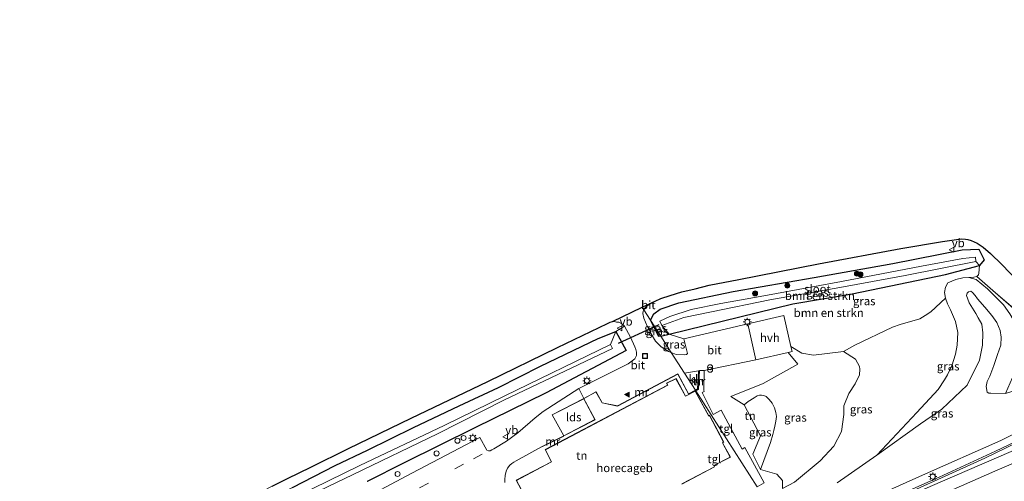
# Model space of a CAD drawing. Units: metres. Extents: x 170000 to 180002, y 464541 to 467802.
# Drawn here: x 174542 to 174838, y 466491 to 466629 of the extents above; entities that cross this region are included whole.
import ezdxf
from ezdxf.enums import TextEntityAlignment as Align

# ---------------------------------------------------------------- set-up
doc = ezdxf.new("R2010")
doc.units = ezdxf.units.M
doc.linetypes.add('IE-TERREINAFSCHEIDING', pattern=[10, 8, -2])
doc.linetypes.add('VW-3-9_STREEP', pattern=[12, 3, -9])
doc.layers.get('0').update_dxf_attribs({"lineweight": 25})
for name, color, linetype, lineweight in [('B-ME-BV-GELEIDECONSTRUCTIE-GELEIDERAIL-L-B1', 213, 'BV-GELEIDERAIL', 18), ('B-ME-GR-BOMENSTRUIKEN-GV-B6', 93, 'Continuous', 18), ('B-ME-GR-BOOM-S-B1', 93, 'Continuous', 18), ('B-ME-GW-INSTEEKWATERGANG-L-B1', 10, 'Continuous', 25), ('B-ME-GW-KRUINLIJN-L-B1', 93, 'Continuous', 18), ('B-ME-GW-TEENLIJN-L-B1', 93, 'Continuous', 18), ('B-ME-IE-GRASLAND-GV-B6', 93, 'Continuous', 18), ('B-ME-IE-GRONDWERKLIJN-GROND_INGERICHT-GV-B6', 253, 'Continuous', 18), ('B-ME-IE-HULPGEOMETRIE-L-B1', 53, 'Continuous', 18), ('B-ME-IE-INRICHTINGSELEMENT-S-B1', 253, 'Continuous', 18), ('B-ME-IE-MEUBILAIR_WEGMEUBILAIR-LICHTMAST-S-B1', 8, 'Continuous', 18), ('B-ME-IE-TERREINAFSCHEIDING-DOORGANG-L-B1', 8, 'IE-TERREINAFSCHEIDING-KUNSTMATIG-OPEN', 18), ('B-ME-IE-TERREINAFSCHEIDING-RASTERHEKWERK-L-B1', 8, 'IE-TERREINAFSCHEIDING', 18), ('B-ME-KG-KADASTRAAL-DAKRAND-L-B1', 13, 'Continuous', 18), ('B-ME-KG-KADASTRAAL-OPNAMEDTMGRENS-L-B1', 10, 'Continuous', 25), ('B-ME-KW-DUIKER-L-B1', 10, 'Continuous', 25), ('B-ME-MW-MUUR-L-B1', 8, 'IE-TERREINAFSCHEIDING-KUNSTMATIG', 18), ('B-ME-OG-BEBOUWING-GV-B6', 173, 'Continuous', 18), ('B-ME-OG-WATER-GV-B6', 153, 'Continuous', 18), ('B-ME-VH-VERH_SOORT-BITUMEN-GV-B6', 8, 'IE-TERREINAFSCHEIDING-NATUURLIJK-HOUTWAL', 18), ('B-ME-VH-VERH_SOORT-HALF_VERHARDING-GV-B6', 8, 'IE-TERREINAFSCHEIDING-NATUURLIJK-HOUTWAL', 18), ('B-ME-VH-VERH_SOORT-KLINKERS-GV-B6', 8, 'IE-TERREINAFSCHEIDING-NATUURLIJK-HOUTWAL', 18), ('B-ME-VH-VERH_SOORT-TEGELS-GV-B6', 8, 'Continuous', 18), ('B-ME-VW-MARKERING-39STREEP-015-L-B1', 255, 'VW-3-9_STREEP', 18), ('B-ME-VW-MARKERING-STREEP-015-L-B1', 7, 'Continuous', 18), ('B-ME-VW-MARKERING-VLAKMARK-S-B1', 7, 'Continuous', 18), ('B-ME-VW-MEUBILAIR_WEGMEUBILAIR-VERKEERSBORD-S-B1', 8, 'Continuous', 18)]:
    doc.layers.add(name, color=color, linetype=linetype, lineweight=lineweight)
doc.styles.add('NLCS-ISO', font='NLCS-ISO.TTF')
doc.linetypes.add('BV-GELEIDERAIL', pattern='A,10,-3,[108,NLCS.SHX,S=1,R=0,X=0,Y=0],-3', length=16)
doc.linetypes.add('IE-TERREINAFSCHEIDING-KUNSTMATIG', pattern='A,4,[82,NLCS.SHX,S=0.75,R=90,X=0,Y=0],4,-2', length=10)
doc.linetypes.add('IE-TERREINAFSCHEIDING-KUNSTMATIG-OPEN', pattern='A,7,-1.5,[67,NLCS.SHX,S=0.75,R=0,X=0,Y=0],-1.5', length=10)
doc.linetypes.add('IE-TERREINAFSCHEIDING-NATUURLIJK-HOUTWAL', pattern='A,7,-1.5,[67,NLCS.SHX,S=0.75,R=45,X=0,Y=0],-1.5,7,-1.5,[70,NLCS.SHX,S=0.75,R=0,X=0,Y=0],-1.5', length=20)

# ---------------------------------------------------------------- blocks, each defined once
blk = doc.blocks.new('dtb')
blk.add_circle((0, 0), 0.75)
blk = doc.blocks.new('put')
for p, q in [((0.75, 0.75), (-0.75, 0.75)), ((-0.75, 0.75), (-0.75, -0.75)), ((0.75, -0.75), (0.75, 0.75)), ((-0.75, -0.75), (0.75, -0.75))]:
    blk.add_line(p, q)
blk.add_lwpolyline([(-0.625, 0.625), (0.625, 0.625), (0.625, -0.625), (-0.625, -0.625)], close=True)
blk = doc.blocks.new('verkeersbord')
for p, q in [((0, 0.75), (-0.75, -0.625)), ((0.75, -0.625), (0, 0.75)), ((-0.75, -0.625), (0.75, -0.625))]:
    blk.add_line(p, q)
blk = doc.blocks.new('prullenbak')
for centre in [(-0.375, 0), (0.375, 0)]:
    blk.add_circle(centre, 0.75)
blk = doc.blocks.new('boom')
blk.add_hatch(color=256).paths.add_polyline_path([(-0.75, 0, 1), (0.75, 0, 1)])
blk.add_circle((0, 0), 0.75)
blk = doc.blocks.new('verfsymbol')
for color in [252, 253]:
    blk.add_hatch(color=color).paths.add_polyline_path([(0.75, -0.625), (0, 0.75), (-0.75, -0.625)])
blk.add_lwpolyline([(0.75, -0.625), (0, 0.75), (-0.75, -0.625)], close=True)
blk = doc.blocks.new('lantaarnpaal')
for p, q in [((-0.75, 0), (-1.25, 0)), ((-0.88, 0.88), (-0.53, 0.53)), ((0, 0.75), (0, 1.25)), ((0.53, 0.53), (0.88, 0.88)), ((0.75, 0), (1.25, 0)), ((-0.53, -0.53), (-0.88, -0.88)), ((0, -0.75), (0, -1.25)), ((0.53, -0.53), (0.88, -0.88))]:
    blk.add_line(p, q)
blk.add_circle((0, 0), 0.75)

msp = doc.modelspace()

# ---------------------------------------------------------------- linework, layer by layer
at = {"layer": 'B-ME-BV-GELEIDECONSTRUCTIE-GELEIDERAIL-L-B1'}
msp.add_polyline3d([(174940.823, 466554.458, 21.172), (174934.607, 466551.09, 21.375), (174926.327, 466546.567, 21.752), (174919.315, 466542.833, 21.803), (174905.349, 466535.4, 21.763), (174888.706, 466526.593, 21.664), (174881.614, 466522.899, 21.602), (174865.069, 466514.296, 21.569), (174861.476, 466512.481, 21.572), (174847.148, 466505.328, 21.513), (174835.157, 466499.561, 21.489), (174818.265, 466491.777, 21.446), (174795.889, 466481.875, 21.325), (174774.214, 466472.423, 21.173)], dxfattribs=at)
at = {"layer": 'B-ME-GR-BOMENSTRUIKEN-GV-B6'}
for points in [[(174830.368, 466555.397, 18.494), (174820.12, 466552.627, 17.907), (174792.163, 466546.825, 18.252), (174774.267, 466543.828, 18.641), (174737.241, 466534.756, 18.875), (174734.962, 466537.309, 16.768), (174741.645, 466539.769, 16.768), (174749.904, 466541.447, 16.768), (174767.368, 466545.012, 16.768), (174788.381, 466548.767, 16.768), (174808, 466552.387, 16.768), (174829.21, 466556.506, 16.768), (174830.368, 466555.397, 18.494)], [(174830.368, 466555.397, 18.494), (174830.166, 466553.017, 18.548), (174830.017, 466552.571, 18.552), (174829.575, 466552.078, 18.565), (174828.637, 466551.879, 18.566), (174827.154, 466551.78, 18.548), (174825.294, 466551.683, 18.5), (174823.191, 466551.114, 18.342), (174820.864, 466550.13, 18.236), (174820.102, 466548.82, 18.09), (174819.866, 466547.232, 17.988), (174820.108, 466545.571, 17.937), (174815.738, 466541.395, 18.08), (174814.071, 466540.294, 18.119), (174812.439, 466539.372, 18.158), (174806.471, 466537.665, 18.38), (174804.22, 466536.829, 18.441), (174792.912, 466531.469, 18.938), (174789.488, 466529.558, 19.022), (174780.467, 466528.412, 19.422), (174777.04, 466529.001, 19.403), (174773.741, 466531.02, 19.03), (174771.583, 466540.329, 19.045), (174760.8, 466537.835, 18.855), (174741.651, 466533.31, 18.922), (174737.241, 466534.756, 18.875), (174774.267, 466543.828, 18.641), (174792.163, 466546.825, 18.252), (174820.12, 466552.627, 17.907), (174830.368, 466555.397, 18.494)], [(174646.56, 466490.461, 18.803), (174657.675, 466496.049, 18.879), (174678.917, 466506.612, 18.823), (174700.326, 466517.108, 18.688), (174724.257, 466529.857, 18.855), (174721.164, 466535.487, 18.799), (174723.836, 466537.165, 18.879), (174725.55, 466533.815, 18.855), (174726.925, 466530.943, 18.843), (174727.234, 466530.148, 18.843), (174727.382, 466529.364, 18.843), (174727.363, 466528.342, 18.843), (174726.944, 466527.303, 18.843), (174724.854, 466525.82, 18.847), (174715.488, 466521.136, 18.922), (174710.101, 466518.431, 18.911), (174699.364, 466511.487, 18.879), (174696.979, 466509.61, 18.899), (174691.828, 466505.118, 18.891), (174688.377, 466502.619, 18.895), (174684.546, 466500.249, 18.942), (174684.011, 466499.962, 18.942), (174683.454, 466499.699, 18.938), (174682.947, 466499.664, 18.938), (174682.533, 466499.897, 18.938), (174680.401, 466503.692, 18.958), (174659.96, 466492.97, 18.994), (174641.138, 466482.953, 19.014)], [(174626.954, 466485.212, 16.423), (174642.421, 466492.623, 16.423), (174667.725, 466504.799, 16.423), (174687.627, 466514.874, 16.423), (174720.246, 466530.467, 16.423), (174719.582, 466531.668, 16.423), (174721.164, 466535.487, 18.799), (174724.257, 466529.857, 18.855), (174700.326, 466517.108, 18.688), (174678.917, 466506.612, 18.823), (174657.675, 466496.049, 18.879), (174646.56, 466490.461, 18.803)]]:
    msp.add_polyline3d(points, dxfattribs=at)
at = {"layer": 'B-ME-GW-INSTEEKWATERGANG-L-B1'}
for points in [[(174731.601, 466538.962, 18.759), (174732.607, 466540.786, 18.855), (174734.51, 466542.256, 18.847), (174740.058, 466544.161, 18.744), (174756.361, 466547.546, 18.645), (174780.669, 466551.755, 18.423), (174804.316, 466555.954, 18.379), (174825.126, 466560.01, 18.43), (174830.078, 466560.297, 18.482), (174831.764, 466557.071, 18.514), (174830.368, 466555.397, 18.494)], [(174734.679, 466534.156, 18.878), (174737.241, 466534.756, 18.875), (174774.267, 466543.828, 18.641), (174792.163, 466546.825, 18.252), (174820.12, 466552.627, 17.907), (174830.368, 466555.397, 18.494)], [(174734.679, 466534.156, 18.878), (174734.142, 466534.03, 18.879), (174731.57, 466538.906, 18.756), (174731.601, 466538.962, 18.759)], [(174624.175, 466488.702, 18.534), (174637.022, 466495.323, 18.645), (174646.63, 466499.932, 18.68), (174660.478, 466506.67, 18.748), (174674.23, 466513.179, 18.728), (174686.037, 466518.746, 18.728), (174698.559, 466525.127, 18.756), (174715.915, 466533.426, 18.784), (174721.164, 466535.487, 18.799), (174724.257, 466529.857, 18.855), (174700.326, 466517.108, 18.688), (174678.917, 466506.612, 18.823), (174657.675, 466496.049, 18.879), (174646.56, 466490.461, 18.803)]]:
    msp.add_polyline3d(points, dxfattribs=at)
at = {"layer": 'B-ME-GW-KRUINLIJN-L-B1'}
for points in [[(174799.566, 466498.384, 17.946), (174811.548, 466511.223, 17.996), (174817.875, 466518.099, 17.926), (174819.778, 466521.041, 17.897), (174820.7, 466522.561, 17.918), (174822.015, 466525.232, 17.902), (174823.091, 466528.744, 17.916), (174823.648, 466531.383, 17.947), (174823.778, 466535.226, 17.961), (174823.123, 466538.575, 17.954), (174821.629, 466541.987, 17.96), (174820.71, 466543.866, 17.951), (174820.108, 466545.571, 17.937), (174819.866, 466547.232, 17.988), (174820.102, 466548.82, 18.09), (174820.864, 466550.13, 18.236), (174823.191, 466551.114, 18.342), (174825.294, 466551.683, 18.5), (174827.154, 466551.78, 18.548), (174829.354, 466551.108, 18.585), (174832.772, 466548.376, 18.566), (174837.506, 466543.499, 18.445), (174839.38, 466540.787, 18.22)], [(174764.611, 466494.066, 19.95), (174767.623, 466502.231, 20.47), (174768.276, 466504.642, 20.569), (174768.587, 466505.765, 20.578), (174768.881, 466507.078, 20.546), (174769.229, 466508.646, 20.589), (174769.41, 466510, 20.644), (174769.216, 466511.202, 20.721), (174768.785, 466512.647, 20.794), (174768.158, 466514.049, 20.785), (174767.258, 466515.119, 20.756), (174766.318, 466515.963, 20.735), (174765.63, 466516.307, 20.721), (174764.944, 466516.431, 20.716), (174764.326, 466516.461, 20.717), (174763.632, 466516.181, 20.712), (174762.669, 466515.634, 20.704), (174760.937, 466514.549, 20.653), (174759.684, 466513.515, 20.66)], [(174858.076, 466513.4, 20.962), (174836.718, 466502.802, 20.625), (174813.175, 466492.376, 20.454), (174788.541, 466481.306, 20.422), (174773.039, 466474.257, 20.339)]]:
    msp.add_polyline3d(points, dxfattribs=at)
at = {"layer": 'B-ME-GW-TEENLIJN-L-B1'}
for points in [[(174787.614, 466490.09, 18.583), (174799.566, 466498.384, 17.946), (174812.641, 466507.778, 17.665), (174819.03, 466512.217, 17.455), (174826.637, 466519.379, 16.997), (174830.346, 466526.925, 16.91), (174831.227, 466531.406, 16.912), (174831.317, 466535.168, 16.847), (174830.984, 466537.739, 16.914), (174829.934, 466539.669, 16.967), (174829.23, 466540.925, 16.977), (174827.231, 466544.184, 16.983), (174826.402, 466546.295, 16.992), (174826.589, 466547.076, 16.996), (174827.073, 466547.428, 16.998), (174827.769, 466547.633, 17), (174828.275, 466547.277, 17.023), (174829.07, 466546.345, 17.034), (174829.774, 466545.377, 17.068), (174831.975, 466542.787, 17.073), (174834.024, 466540.314, 17.064), (174835.486, 466538.203, 17.071), (174836.545, 466535.877, 17.073), (174836.869, 466533.867, 17.051), (174836.682, 466531.455, 17.077), (174835.686, 466528.59, 17.097), (174834.618, 466525.283, 17.134), (174833.419, 466522.15, 17.217), (174832.667, 466520.535, 17.296), (174832.364, 466518.983, 17.418), (174832.609, 466517.335, 17.528), (174833.097, 466517.046, 17.597), (174833.766, 466517.023, 17.661), (174838.159, 466516.928, 18.328)], [(174789.488, 466529.558, 19.022), (174793.091, 466527.26, 18.946), (174794.36, 466525.063, 18.901), (174794.461, 466524.193, 18.889), (174794.273, 466522.545, 18.869), (174793.03, 466519.83, 18.778), (174791.111, 466516.877, 18.799), (174789.576, 466513.227, 18.801), (174789.588, 466510.638, 18.822), (174788.93, 466505.482, 18.717), (174786.646, 466501.063, 18.754), (174782.561, 466496.738, 18.959), (174774.777, 466490.246, 19.264), (174771.253, 466488.373, 19.454)]]:
    msp.add_polyline3d(points, dxfattribs=at)
at = {"layer": 'B-ME-IE-GRASLAND-GV-B6'}
for points in [[(174830.368, 466555.397, 18.494), (174831.764, 466557.071, 18.514), (174830.078, 466560.297, 18.482), (174825.126, 466560.01, 18.43), (174804.316, 466555.954, 18.379), (174780.669, 466551.755, 18.423), (174756.361, 466547.546, 18.645), (174740.058, 466544.161, 18.744), (174734.51, 466542.256, 18.847), (174732.607, 466540.786, 18.855), (174731.601, 466538.962, 18.759), (174729.629, 466542.041, 18.891), (174729.888, 466542.519, 18.895), (174730.592, 466543.271, 18.907), (174731.684, 466543.93, 18.911), (174732.979, 466544.646, 18.942), (174734.699, 466545.413, 18.946), (174737.463, 466546.384, 18.891), (174741.035, 466547.477, 18.819), (174745.023, 466548.391, 18.823), (174749.178, 466549.398, 18.772), (174758.059, 466551.179, 18.748), (174782.031, 466555.824, 18.597), (174806.715, 466560.419, 18.506), (174819.26, 466562.532, 18.506), (174824.824, 466563.334, 18.498), (174826.16, 466563.271, 18.498), (174826.853, 466563.142, 18.498), (174827.828, 466562.806, 18.498), (174829.673, 466562.013, 18.498), (174831.457, 466560.838, 18.518), (174833.657, 466558.976, 18.538), (174837.056, 466555.628, 18.494), (174844.089, 466548.247, 18.153)], [(174830.368, 466555.397, 18.494), (174829.21, 466556.506, 16.768), (174829.148, 466557.873, 16.768), (174825.339, 466557.438, 16.768), (174812.944, 466555.155, 16.768), (174788.956, 466550.546, 16.768), (174765.637, 466546.23, 16.768), (174752.739, 466543.913, 16.768), (174743.825, 466542.132, 16.768), (174737.374, 466540.072, 16.768), (174734.424, 466538.626, 16.768), (174734.962, 466537.309, 16.768), (174737.241, 466534.756, 18.875), (174734.679, 466534.156, 18.878), (174731.601, 466538.962, 18.759), (174732.607, 466540.786, 18.855), (174734.51, 466542.256, 18.847), (174740.058, 466544.161, 18.744), (174756.361, 466547.546, 18.645), (174780.669, 466551.755, 18.423), (174804.316, 466555.954, 18.379), (174825.126, 466560.01, 18.43), (174830.078, 466560.297, 18.482), (174831.764, 466557.071, 18.514), (174830.368, 466555.397, 18.494)], [(174842.845, 466540.468, 18.473), (174835.127, 466547.135, 18.6), (174829.575, 466552.078, 18.565), (174830.017, 466552.571, 18.552), (174830.166, 466553.017, 18.548), (174830.368, 466555.397, 18.494)], [(174799.566, 466498.384, 17.946), (174811.548, 466511.223, 17.996), (174817.875, 466518.099, 17.926), (174819.778, 466521.041, 17.897), (174820.7, 466522.561, 17.918), (174822.015, 466525.232, 17.902), (174823.091, 466528.744, 17.916), (174823.648, 466531.383, 17.947), (174823.778, 466535.226, 17.961), (174823.123, 466538.575, 17.954), (174821.629, 466541.987, 17.96), (174820.71, 466543.866, 17.951), (174820.108, 466545.571, 17.937), (174819.866, 466547.232, 17.988), (174820.102, 466548.82, 18.09), (174820.864, 466550.13, 18.236), (174823.191, 466551.114, 18.342), (174825.294, 466551.683, 18.5), (174827.154, 466551.78, 18.548), (174829.354, 466551.108, 18.585), (174832.772, 466548.376, 18.566), (174837.506, 466543.499, 18.445), (174839.38, 466540.787, 18.22)], [(174857.598, 466527.528, 18.839), (174853.227, 466525.081, 18.859), (174846.433, 466520.504, 18.714), (174841.301, 466517.867, 18.601), (174838.159, 466516.928, 18.328), (174840.212, 466521.706, 18.217), (174841.904, 466527.926, 18.231), (174842.27, 466533.267, 18.14), (174841.432, 466536.572, 18.136), (174840.412, 466539.176, 18.187), (174839.38, 466540.787, 18.22), (174837.506, 466543.499, 18.445), (174832.772, 466548.376, 18.566), (174829.354, 466551.108, 18.585), (174827.154, 466551.78, 18.548), (174828.637, 466551.879, 18.566), (174829.575, 466552.078, 18.565), (174835.127, 466547.135, 18.6), (174842.845, 466540.468, 18.473), (174851.524, 466532.761, 18.585), (174857.598, 466527.528, 18.839)], [(174774.777, 466490.246, 19.264), (174782.561, 466496.738, 18.959), (174786.646, 466501.063, 18.754), (174788.93, 466505.482, 18.717), (174789.588, 466510.638, 18.822), (174789.576, 466513.227, 18.801), (174791.111, 466516.877, 18.799), (174793.03, 466519.83, 18.778), (174794.273, 466522.545, 18.869), (174794.461, 466524.193, 18.889), (174794.36, 466525.063, 18.901), (174793.091, 466527.26, 18.946), (174789.488, 466529.558, 19.022), (174792.912, 466531.469, 18.938), (174804.22, 466536.829, 18.441), (174806.471, 466537.665, 18.38), (174812.439, 466539.372, 18.158), (174814.071, 466540.294, 18.119), (174815.738, 466541.395, 18.08), (174820.108, 466545.571, 17.937), (174820.71, 466543.866, 17.951), (174821.629, 466541.987, 17.96), (174823.123, 466538.575, 17.954), (174823.778, 466535.226, 17.961), (174823.648, 466531.383, 17.947), (174823.091, 466528.744, 17.916), (174822.015, 466525.232, 17.902), (174820.7, 466522.561, 17.918), (174819.778, 466521.041, 17.897), (174817.875, 466518.099, 17.926), (174811.548, 466511.223, 17.996), (174799.566, 466498.384, 17.946)], [(174787.614, 466490.09, 18.583), (174799.566, 466498.384, 17.946), (174812.641, 466507.778, 17.665), (174819.03, 466512.217, 17.455), (174826.637, 466519.379, 16.997), (174830.346, 466526.925, 16.91), (174831.227, 466531.406, 16.912), (174831.317, 466535.168, 16.847), (174830.984, 466537.739, 16.914), (174829.934, 466539.669, 16.967), (174829.23, 466540.925, 16.977), (174827.231, 466544.184, 16.983), (174826.402, 466546.295, 16.992), (174826.589, 466547.076, 16.996), (174827.073, 466547.428, 16.998), (174827.769, 466547.633, 17), (174828.275, 466547.277, 17.023), (174829.07, 466546.345, 17.034), (174829.774, 466545.377, 17.068), (174831.975, 466542.787, 17.073), (174834.024, 466540.314, 17.064), (174835.486, 466538.203, 17.071), (174836.545, 466535.877, 17.073), (174836.869, 466533.867, 17.051), (174836.682, 466531.455, 17.077), (174835.686, 466528.59, 17.097), (174834.618, 466525.283, 17.134), (174833.419, 466522.15, 17.217), (174832.667, 466520.535, 17.296), (174832.364, 466518.983, 17.418), (174832.609, 466517.335, 17.528), (174833.097, 466517.046, 17.597), (174833.766, 466517.023, 17.661), (174838.159, 466516.928, 18.328)], [(174838.159, 466516.928, 18.328), (174833.766, 466517.023, 17.661), (174833.097, 466517.046, 17.597), (174832.609, 466517.335, 17.528), (174832.364, 466518.983, 17.418), (174832.667, 466520.535, 17.296), (174833.419, 466522.15, 17.217), (174834.618, 466525.283, 17.134), (174835.686, 466528.59, 17.097), (174836.682, 466531.455, 17.077), (174836.869, 466533.867, 17.051), (174836.545, 466535.877, 17.073), (174835.486, 466538.203, 17.071), (174834.024, 466540.314, 17.064), (174831.975, 466542.787, 17.073), (174829.774, 466545.377, 17.068), (174829.07, 466546.345, 17.034), (174828.275, 466547.277, 17.023), (174827.769, 466547.633, 17), (174827.073, 466547.428, 16.998), (174826.589, 466547.076, 16.996), (174826.402, 466546.295, 16.992), (174827.231, 466544.184, 16.983), (174829.23, 466540.925, 16.977), (174829.934, 466539.669, 16.967), (174830.984, 466537.739, 16.914), (174831.317, 466535.168, 16.847), (174831.227, 466531.406, 16.912), (174830.346, 466526.925, 16.91), (174826.637, 466519.379, 16.997), (174819.03, 466512.217, 17.455), (174812.641, 466507.778, 17.665), (174799.566, 466498.384, 17.946)], [(174734.679, 466534.156, 18.878), (174737.847, 466529.21, 18.903), (174737.028, 466529.519, 18.903), (174734.845, 466530.882, 18.907), (174733.06, 466532.633, 18.811), (174731.756, 466534.859, 18.811), (174730.612, 466537.115, 18.803), (174729.648, 466539.552, 18.807), (174729.287, 466540.903, 18.851), (174729.428, 466541.67, 18.887), (174729.629, 466542.041, 18.891), (174731.601, 466538.962, 18.759), (174731.57, 466538.906, 18.756), (174734.142, 466534.03, 18.879), (174734.679, 466534.156, 18.878)], [(174734.679, 466534.156, 18.878), (174734.142, 466534.03, 18.879), (174731.57, 466538.906, 18.756), (174731.601, 466538.962, 18.759), (174734.679, 466534.156, 18.878)], [(174723.836, 466537.165, 18.879), (174721.164, 466535.487, 18.799), (174715.915, 466533.426, 18.784), (174698.559, 466525.127, 18.756), (174686.037, 466518.746, 18.728), (174674.23, 466513.179, 18.728), (174660.478, 466506.67, 18.748), (174646.63, 466499.932, 18.68), (174637.022, 466495.323, 18.645), (174624.175, 466488.702, 18.534), (174616.807, 466484.947, 18.466), (174611.606, 466481.915, 18.47), (174604.861, 466477.28, 18.434), (174589.141, 466466.336, 18.288), (174568.602, 466452.471, 18.192), (174539.224, 466432.095, 17.962)], [(174541.219, 466438.458, 18.138), (174573.435, 466460.102, 18.434), (174596.72, 466475.781, 18.522), (174606.719, 466482.453, 18.617), (174610.283, 466484.747, 18.629), (174612.856, 466486.325, 18.641), (174615.13, 466487.584, 18.645), (174618.047, 466489.057, 18.669), (174622.637, 466491.357, 18.672), (174629.688, 466494.833, 18.716), (174640.959, 466500.385, 18.811), (174659.766, 466509.505, 18.867), (174682.805, 466520.563, 18.887), (174703.647, 466530.741, 18.926), (174718.738, 466537.954, 18.871), (174719.51, 466538.304, 18.899), (174720.212, 466538.511, 18.903), (174720.778, 466538.529, 18.899), (174721.443, 466538.367, 18.891), (174722.055, 466538.293, 18.883), (174722.682, 466538.046, 18.879), (174723.342, 466537.649, 18.879), (174723.836, 466537.165, 18.879)], [(174624.175, 466488.702, 18.534), (174637.022, 466495.323, 18.645), (174646.63, 466499.932, 18.68), (174660.478, 466506.67, 18.748), (174674.23, 466513.179, 18.728), (174686.037, 466518.746, 18.728), (174698.559, 466525.127, 18.756), (174715.915, 466533.426, 18.784), (174721.164, 466535.487, 18.799), (174719.582, 466531.668, 16.423), (174687.91, 466516.223, 16.423), (174669.658, 466507.256, 16.423), (174644.375, 466495.246, 16.423), (174625.607, 466486.081, 16.423)], [(174734.679, 466534.156, 18.878), (174737.241, 466534.756, 18.875), (174741.651, 466533.31, 18.922), (174742.663, 466528.941, 18.899), (174742.407, 466528.65, 18.899), (174741.944, 466528.552, 18.899), (174739.269, 466528.673, 18.903), (174737.847, 466529.21, 18.903), (174734.679, 466534.156, 18.878)], [(174771.253, 466488.373, 19.454), (174771.25, 466490.779, 19.625), (174769.487, 466492.719, 19.688), (174764.611, 466494.066, 19.95), (174767.623, 466502.231, 20.47), (174768.276, 466504.642, 20.569), (174768.587, 466505.765, 20.578), (174768.881, 466507.078, 20.546), (174769.229, 466508.646, 20.589), (174769.41, 466510, 20.644), (174769.216, 466511.202, 20.721), (174768.785, 466512.647, 20.794), (174768.158, 466514.049, 20.785), (174767.258, 466515.119, 20.756), (174766.318, 466515.963, 20.735), (174765.63, 466516.307, 20.721), (174764.944, 466516.431, 20.716), (174764.326, 466516.461, 20.717), (174763.632, 466516.181, 20.712), (174762.669, 466515.634, 20.704), (174760.937, 466514.549, 20.653), (174759.684, 466513.515, 20.66), (174755.736, 466515.978, 20.208), (174765.372, 466519.945, 20.22), (174775.811, 466525.74, 19.486), (174772.925, 466529.258, 19.022), (174774.089, 466529.522, 19.022), (174773.741, 466531.02, 19.03), (174777.04, 466529.001, 19.403), (174780.467, 466528.412, 19.422), (174789.488, 466529.558, 19.022)], [(174789.488, 466529.558, 19.022), (174793.091, 466527.26, 18.946), (174794.36, 466525.063, 18.901), (174794.461, 466524.193, 18.889), (174794.273, 466522.545, 18.869), (174793.03, 466519.83, 18.778), (174791.111, 466516.877, 18.799), (174789.576, 466513.227, 18.801), (174789.588, 466510.638, 18.822), (174788.93, 466505.482, 18.717), (174786.646, 466501.063, 18.754), (174782.561, 466496.738, 18.959), (174774.777, 466490.246, 19.264)], [(174764.611, 466494.066, 19.95), (174762.304, 466498.734, 20.061), (174764.584, 466504.218, 20.502), (174759.684, 466513.515, 20.66), (174760.937, 466514.549, 20.653), (174762.669, 466515.634, 20.704), (174763.632, 466516.181, 20.712), (174764.326, 466516.461, 20.717), (174764.944, 466516.431, 20.716), (174765.63, 466516.307, 20.721), (174766.318, 466515.963, 20.735), (174767.258, 466515.119, 20.756), (174768.158, 466514.049, 20.785), (174768.785, 466512.647, 20.794), (174769.216, 466511.202, 20.721), (174769.41, 466510, 20.644), (174769.229, 466508.646, 20.589), (174768.881, 466507.078, 20.546), (174768.587, 466505.765, 20.578), (174768.276, 466504.642, 20.569), (174767.623, 466502.231, 20.47), (174764.611, 466494.066, 19.95)], [(174841.597, 466502.208, 20.838), (174831.877, 466497.479, 20.82), (174818.913, 466491.559, 20.742), (174803.957, 466484.763, 20.633), (174791.379, 466479.28, 20.616), (174774.469, 466472.024, 20.428), (174773.039, 466474.257, 20.339), (174788.541, 466481.306, 20.422), (174813.175, 466492.376, 20.454), (174836.718, 466502.802, 20.625), (174858.076, 466513.4, 20.962)], [(174858.076, 466513.4, 20.962), (174836.718, 466502.802, 20.625), (174813.175, 466492.376, 20.454), (174788.541, 466481.306, 20.422)], [(174799.566, 466498.384, 17.946), (174787.614, 466490.09, 18.583)]]:
    msp.add_polyline3d(points, dxfattribs=at)
at = {"layer": 'B-ME-IE-GRONDWERKLIJN-GROND_INGERICHT-GV-B6'}
for points in [[(174747.728, 466523.804, 19.097), (174763.205, 466527.04, 19.022), (174772.925, 466529.258, 19.022), (174775.811, 466525.74, 19.486), (174765.372, 466519.945, 20.22), (174755.736, 466515.978, 20.208), (174759.684, 466513.515, 20.66), (174764.584, 466504.218, 20.502), (174762.304, 466498.734, 20.061), (174764.611, 466494.066, 19.95), (174769.487, 466492.719, 19.688), (174771.25, 466490.779, 19.625), (174771.253, 466488.373, 19.454)], [(174711.625, 466515.418, 18.984), (174715.261, 466517.453, 18.943), (174717.111, 466514.146, 18.977), (174721.686, 466513.183, 19.003), (174739.824, 466522.795, 19.007), (174742.977, 466516.847, 18.899), (174745.056, 466517.953, 18.899), (174745.195, 466517.735, 19.788), (174745.018, 466517.653, 19.788), (174742.09, 466516.139, 19.868), (174739.262, 466521.428, 19.87), (174736.406, 466520.063, 20.194), (174736.714, 466519.428, 20.158), (174699.987, 466500.05, 19.738), (174701.848, 466496.415, 19.594), (174691.274, 466490.858, 19.446), (174701.758, 466471.301, 19.508)], [(174745.195, 466517.735, 19.788), (174745.056, 466517.953, 18.899), (174745.728, 466518.287, 18.899), (174746.01, 466523.722, 19.079), (174746.273, 466523.769, 19.077), (174745.959, 466518.1, 19.577), (174745.195, 466517.735, 19.788)], [(174765.725, 466490.061, 19.684), (174759.914, 466500.677, 19.958), (174759.112, 466500.233, 19.954), (174752.766, 466511.913, 19.934), (174750.451, 466510.631, 19.891), (174747.129, 466517.183, 19.815), (174747.738, 466517.524, 19.811), (174747.587, 466517.912, 19.696), (174747.728, 466523.804, 19.097)], [(174687.921, 466490.209, 19.121), (174687.89, 466491.076, 19.133), (174687.992, 466492.261, 19.137), (174688.34, 466493.565, 19.137), (174688.707, 466494.475, 19.137), (174689.386, 466495.413, 19.137), (174689.95, 466495.852, 19.137), (174690.574, 466496.289, 19.137), (174691.29, 466496.707, 19.137), (174698.939, 466500.922, 19.109), (174705.577, 466504.175, 18.984), (174714.955, 466509.053, 18.984), (174712.135, 466514.437, 18.984), (174711.625, 466515.418, 18.984)]]:
    msp.add_polyline3d(points, dxfattribs=at)
at = {"layer": 'B-ME-IE-HULPGEOMETRIE-L-B1'}
msp.add_polyline3d([(174763.639, 466488.935, 19.704), (174745.195, 466517.735, 19.788), (174745.056, 466517.953, 18.899), (174741.838, 466522.977, 18.901), (174737.847, 466529.21, 18.903), (174734.679, 466534.156, 18.878), (174731.601, 466538.962, 18.759), (174729.629, 466542.041, 18.891), (174729.1417, 466542.8021, 18.905)], dxfattribs=at)
at = {"layer": 'B-ME-IE-TERREINAFSCHEIDING-DOORGANG-L-B1'}
msp.add_line((174710.101, 466518.431, 18.911), (174711.625, 466515.418, 18.984), dxfattribs=at)
at = {"layer": 'B-ME-IE-TERREINAFSCHEIDING-RASTERHEKWERK-L-B1'}
msp.add_polyline3d([(174829.575, 466552.078, 18.565), (174835.127, 466547.135, 18.6), (174842.845, 466540.468, 18.473), (174851.524, 466532.761, 18.585), (174857.598, 466527.528, 18.839), (174862.653, 466522.759, 19.193), (174865.973, 466520.1, 20.091), (174867.17, 466519.438, 20.965)], dxfattribs=at)
at = {"layer": 'B-ME-KG-KADASTRAAL-DAKRAND-L-B1'}
for points in [[(174701.779, 466471.368, 22.886), (174691.342, 466490.837, 22.85), (174701.915, 466496.394, 22.802), (174700.055, 466500.029, 22.792), (174707.937, 466504.114, 23.482), (174736.78, 466519.407, 23.572), (174736.473, 466520.039, 23.336), (174739.24, 466521.362, 23.336), (174742.066, 466516.078, 23.334), (174742.319, 466516.165, 22.778), (174744.998, 466517.586, 22.776), (174749.065, 466510.139, 22.774), (174749.333, 466510.291, 22.238), (174753.498, 466502.304, 22.272), (174753.162, 466502.125, 22.7), (174755.529, 466497.784, 22.7)], [(174714.887, 466509.074, 22.212), (174705.597, 466504.242, 22.204), (174702.143, 466510.52, 22.09), (174711.592, 466515.353, 22.216), (174714.887, 466509.074, 22.212)], [(174755.529, 466497.784, 22.7), (174750.584, 466495.266, 22.57), (174750.775, 466494.868, 22.242), (174741.037, 466489.745, 22.246)]]:
    msp.add_polyline3d(points, dxfattribs=at)
at = {"layer": 'B-ME-KG-KADASTRAAL-OPNAMEDTMGRENS-L-B1'}
msp.add_polyline3d([(174618.047, 466489.057, 18.669), (174622.637, 466491.357, 18.672), (174629.688, 466494.833, 18.716), (174640.959, 466500.385, 18.811), (174659.766, 466509.505, 18.867), (174682.805, 466520.563, 18.887), (174703.647, 466530.741, 18.926), (174718.738, 466537.954, 18.871), (174719.51, 466538.304, 18.899), (174720.212, 466538.511, 18.903), (174729.1417, 466542.8021, 18.905), (174732.979, 466544.646, 18.942), (174734.699, 466545.413, 18.946), (174737.463, 466546.384, 18.891), (174741.035, 466547.477, 18.819), (174745.023, 466548.391, 18.823), (174749.178, 466549.398, 18.772), (174758.059, 466551.179, 18.748), (174782.031, 466555.824, 18.597), (174806.715, 466560.419, 18.506), (174819.26, 466562.532, 18.506), (174824.824, 466563.334, 18.498), (174826.16, 466563.271, 18.498), (174826.853, 466563.142, 18.498), (174827.828, 466562.806, 18.498), (174829.673, 466562.013, 18.498), (174831.457, 466560.838, 18.518), (174833.657, 466558.976, 18.538), (174837.056, 466555.628, 18.494), (174844.089, 466548.247, 18.153)], dxfattribs=at)
msp.add_polyline3d([(174618.047, 466489.057, 18.669), (174622.637, 466491.357, 18.672), (174629.688, 466494.833, 18.716), (174640.959, 466500.385, 18.811), (174659.766, 466509.505, 18.867), (174682.805, 466520.563, 18.887), (174703.647, 466530.741, 18.926), (174718.738, 466537.954, 18.871), (174719.51, 466538.304, 18.899), (174720.212, 466538.511, 18.903), (174729.1417, 466542.8021, 18.905), (174732.979, 466544.646, 18.942), (174734.699, 466545.413, 18.946), (174737.463, 466546.384, 18.891), (174741.035, 466547.477, 18.819), (174745.023, 466548.391, 18.823), (174749.178, 466549.398, 18.772), (174758.059, 466551.179, 18.748), (174782.031, 466555.824, 18.597), (174806.715, 466560.419, 18.506), (174819.26, 466562.532, 18.506), (174824.824, 466563.334, 18.498), (174826.16, 466563.271, 18.498), (174826.853, 466563.142, 18.498), (174827.828, 466562.806, 18.498), (174829.673, 466562.013, 18.498), (174831.457, 466560.838, 18.518), (174833.657, 466558.976, 18.538), (174837.056, 466555.628, 18.494), (174844.089, 466548.247, 18.153)], dxfattribs=at)
msp.add_polyline3d([(174618.047, 466489.057, 18.669), (174622.637, 466491.357, 18.672), (174629.688, 466494.833, 18.716), (174640.959, 466500.385, 18.811), (174659.766, 466509.505, 18.867), (174682.805, 466520.563, 18.887), (174703.647, 466530.741, 18.926), (174718.738, 466537.954, 18.871), (174719.51, 466538.304, 18.899), (174720.212, 466538.511, 18.903), (174729.1417, 466542.8021, 18.905), (174732.979, 466544.646, 18.942), (174734.699, 466545.413, 18.946), (174737.463, 466546.384, 18.891), (174741.035, 466547.477, 18.819), (174745.023, 466548.391, 18.823), (174749.178, 466549.398, 18.772), (174758.059, 466551.179, 18.748), (174782.031, 466555.824, 18.597), (174806.715, 466560.419, 18.506), (174819.26, 466562.532, 18.506), (174824.824, 466563.334, 18.498), (174826.16, 466563.271, 18.498), (174826.853, 466563.142, 18.498), (174827.828, 466562.806, 18.498), (174829.673, 466562.013, 18.498), (174831.457, 466560.838, 18.518), (174833.657, 466558.976, 18.538), (174837.056, 466555.628, 18.494), (174844.089, 466548.247, 18.153)], dxfattribs=at)
msp.add_polyline3d([(174618.047, 466489.057, 18.669), (174622.637, 466491.357, 18.672), (174629.688, 466494.833, 18.716), (174640.959, 466500.385, 18.811), (174659.766, 466509.505, 18.867), (174682.805, 466520.563, 18.887), (174703.647, 466530.741, 18.926), (174718.738, 466537.954, 18.871), (174719.51, 466538.304, 18.899), (174720.212, 466538.511, 18.903), (174729.1417, 466542.8021, 18.905), (174732.979, 466544.646, 18.942), (174734.699, 466545.413, 18.946), (174737.463, 466546.384, 18.891), (174741.035, 466547.477, 18.819), (174745.023, 466548.391, 18.823), (174749.178, 466549.398, 18.772), (174758.059, 466551.179, 18.748), (174782.031, 466555.824, 18.597), (174806.715, 466560.419, 18.506), (174819.26, 466562.532, 18.506), (174824.824, 466563.334, 18.498), (174826.16, 466563.271, 18.498), (174826.853, 466563.142, 18.498), (174827.828, 466562.806, 18.498), (174829.673, 466562.013, 18.498), (174831.457, 466560.838, 18.518), (174833.657, 466558.976, 18.538), (174837.056, 466555.628, 18.494), (174844.089, 466548.247, 18.153)], dxfattribs=at)
at = {"layer": 'B-ME-KW-DUIKER-L-B1'}
for p, q in [((174721.988, 466532.007, 17.272), (174732.867, 466536.986, 17.272)), ((174732.867, 466536.986, 17.272), (174734.218, 466537.605, 17.272))]:
    msp.add_line(p, q, dxfattribs=at)
at = {"layer": 'B-ME-MW-MUUR-L-B1'}
msp.add_line((174698.961, 466500.877, 19.109), (174705.599, 466504.13, 18.984), dxfattribs=at)
for points in [[(174711.649, 466515.374, 18.984), (174715.242, 466517.385, 18.943), (174717.078, 466514.102, 18.977), (174721.693, 466513.13, 19.003), (174739.803, 466522.727, 19.007), (174742.956, 466516.779, 18.899), (174745.079, 466517.909, 18.899)], [(174746.06, 466523.719, 19.079), (174745.776, 466518.255, 18.899), (174745.079, 466517.909, 18.899)]]:
    msp.add_polyline3d(points, dxfattribs=at)
at = {"layer": 'B-ME-OG-BEBOUWING-GV-B6'}
for points in [[(174701.758, 466471.301, 19.508), (174691.274, 466490.858, 19.446), (174701.848, 466496.415, 19.594), (174699.987, 466500.05, 19.738), (174736.714, 466519.428, 20.158), (174736.406, 466520.063, 20.194), (174739.262, 466521.428, 19.87), (174742.09, 466516.139, 19.868), (174745.018, 466517.653, 19.788), (174749.084, 466510.208, 19.828), (174749.354, 466510.36, 19.9), (174753.565, 466502.284, 19.858), (174753.23, 466502.104, 19.87), (174755.597, 466497.763, 19.89), (174750.65, 466495.244, 19.902), (174750.841, 466494.846, 19.908), (174741.017, 466489.678, 19.914)], [(174711.625, 466515.418, 18.984), (174712.135, 466514.437, 18.984), (174714.955, 466509.053, 18.984), (174705.577, 466504.175, 18.984), (174702.074, 466510.541, 18.984), (174711.625, 466515.418, 18.984)]]:
    msp.add_polyline3d(points, dxfattribs=at)
at = {"layer": 'B-ME-OG-WATER-GV-B6'}
for points in [[(174734.962, 466537.309, 16.768), (174734.424, 466538.626, 16.768), (174737.374, 466540.072, 16.768), (174743.825, 466542.132, 16.768), (174752.739, 466543.913, 16.768), (174765.637, 466546.23, 16.768), (174788.956, 466550.546, 16.768), (174812.944, 466555.155, 16.768), (174825.339, 466557.438, 16.768), (174829.148, 466557.873, 16.768), (174829.21, 466556.506, 16.768), (174808, 466552.387, 16.768), (174788.381, 466548.767, 16.768), (174767.368, 466545.012, 16.768), (174749.904, 466541.447, 16.768), (174741.645, 466539.769, 16.768), (174734.962, 466537.309, 16.768)], [(174625.607, 466486.081, 16.423), (174644.375, 466495.246, 16.423), (174669.658, 466507.256, 16.423), (174687.91, 466516.223, 16.423), (174719.582, 466531.668, 16.423), (174720.246, 466530.467, 16.423), (174687.627, 466514.874, 16.423), (174667.725, 466504.799, 16.423), (174642.421, 466492.623, 16.423), (174626.954, 466485.212, 16.423)]]:
    msp.add_polyline3d(points, dxfattribs=at)
at = {"layer": 'B-ME-VH-VERH_SOORT-BITUMEN-GV-B6'}
for points in [[(174721.686, 466513.183, 19.003), (174717.111, 466514.146, 18.977), (174715.261, 466517.453, 18.943), (174711.625, 466515.418, 18.984), (174710.101, 466518.431, 18.911), (174715.488, 466521.136, 18.922), (174724.854, 466525.82, 18.847), (174726.944, 466527.303, 18.843), (174727.363, 466528.342, 18.843), (174727.382, 466529.364, 18.843), (174727.234, 466530.148, 18.843), (174726.925, 466530.943, 18.843), (174725.55, 466533.815, 18.855), (174723.836, 466537.165, 18.879), (174723.342, 466537.649, 18.879), (174722.682, 466538.046, 18.879), (174722.055, 466538.293, 18.883), (174721.443, 466538.367, 18.891), (174720.778, 466538.529, 18.899), (174720.212, 466538.511, 18.903), (174729.1417, 466542.8021, 18.905), (174729.629, 466542.041, 18.891), (174729.428, 466541.67, 18.887), (174729.287, 466540.903, 18.851), (174729.648, 466539.552, 18.807), (174730.612, 466537.115, 18.803), (174731.756, 466534.859, 18.811), (174733.06, 466532.633, 18.811), (174734.845, 466530.882, 18.907), (174737.028, 466529.519, 18.903), (174737.847, 466529.21, 18.903), (174741.838, 466522.977, 18.901), (174745.056, 466517.953, 18.899), (174742.977, 466516.847, 18.899), (174739.824, 466522.795, 19.007), (174721.686, 466513.183, 19.003)], [(174729.629, 466542.041, 18.891), (174729.1417, 466542.8021, 18.905), (174732.979, 466544.646, 18.942), (174731.684, 466543.93, 18.911), (174730.592, 466543.271, 18.907), (174729.888, 466542.519, 18.895), (174729.629, 466542.041, 18.891)], [(174747.728, 466523.804, 19.097), (174746.273, 466523.769, 19.077), (174746.01, 466523.722, 19.079), (174741.838, 466522.977, 18.901), (174737.847, 466529.21, 18.903), (174739.269, 466528.673, 18.903), (174741.944, 466528.552, 18.899), (174742.407, 466528.65, 18.899), (174742.663, 466528.941, 18.899), (174741.651, 466533.31, 18.922), (174760.8, 466537.835, 18.855), (174763.205, 466527.04, 19.022), (174747.728, 466523.804, 19.097)], [(174641.138, 466482.953, 19.014), (174659.96, 466492.97, 18.994), (174680.401, 466503.692, 18.958), (174682.533, 466499.897, 18.938), (174682.947, 466499.664, 18.938), (174683.454, 466499.699, 18.938), (174684.011, 466499.962, 18.942), (174684.546, 466500.249, 18.942), (174688.377, 466502.619, 18.895), (174691.828, 466505.118, 18.891), (174696.979, 466509.61, 18.899), (174699.364, 466511.487, 18.879), (174710.101, 466518.431, 18.911), (174711.625, 466515.418, 18.984), (174702.074, 466510.541, 18.984), (174705.577, 466504.175, 18.984), (174698.939, 466500.922, 19.109), (174691.29, 466496.707, 19.137), (174690.574, 466496.289, 19.137), (174689.95, 466495.852, 19.137), (174689.386, 466495.413, 19.137), (174688.707, 466494.475, 19.137), (174688.34, 466493.565, 19.137), (174687.992, 466492.261, 19.137), (174687.89, 466491.076, 19.133), (174687.921, 466490.209, 19.121)], [(174786.7978, 466452.7724, 20.9698), (174785.906, 466454.166, 20.846), (174780.008, 466463.375, 20.798), (174788.413, 466467.841, 20.76), (174795.488, 466471.67, 20.734), (174795.293, 466473.092, 20.719), (174795.091, 466473.457, 20.721), (174794.812, 466473.895, 20.721), (174794.667, 466474.04, 20.721), (174794.504, 466474.106, 20.721), (174794.099, 466474.135, 20.722), (174793.804, 466474.109, 20.722), (174793.099, 466473.866, 20.721), (174787.755, 466471.665, 20.68), (174777.633, 466467.083, 20.64), (174776.955, 466468.143, 20.594), (174774.992, 466471.208, 20.463), (174774.469, 466472.024, 20.428), (174791.379, 466479.28, 20.616), (174803.957, 466484.763, 20.633), (174818.913, 466491.559, 20.742), (174831.877, 466497.479, 20.82), (174841.597, 466502.208, 20.838)]]:
    msp.add_polyline3d(points, dxfattribs=at)
at = {"layer": 'B-ME-VH-VERH_SOORT-HALF_VERHARDING-GV-B6'}
msp.add_polyline3d([(174760.8, 466537.835, 18.855), (174771.583, 466540.329, 19.045), (174773.741, 466531.02, 19.03), (174774.089, 466529.522, 19.022), (174772.925, 466529.258, 19.022), (174763.205, 466527.04, 19.022), (174760.8, 466537.835, 18.855)], dxfattribs=at)
at = {"layer": 'B-ME-VH-VERH_SOORT-KLINKERS-GV-B6'}
msp.add_polyline3d([(174741.838, 466522.977, 18.901), (174746.01, 466523.722, 19.079), (174745.728, 466518.287, 18.899), (174745.056, 466517.953, 18.899), (174741.838, 466522.977, 18.901)], dxfattribs=at)
at = {"layer": 'B-ME-VH-VERH_SOORT-TEGELS-GV-B6'}
for points in [[(174747.728, 466523.804, 19.097), (174747.587, 466517.912, 19.696), (174747.738, 466517.524, 19.811), (174747.129, 466517.183, 19.815), (174750.451, 466510.631, 19.891), (174752.766, 466511.913, 19.934), (174759.112, 466500.233, 19.954), (174759.914, 466500.677, 19.958), (174765.725, 466490.061, 19.684), (174763.639, 466488.935, 19.704), (174745.195, 466517.735, 19.788), (174745.959, 466518.1, 19.577), (174746.273, 466523.769, 19.077), (174747.728, 466523.804, 19.097)], [(174741.017, 466489.678, 19.914), (174750.841, 466494.846, 19.908), (174750.65, 466495.244, 19.902), (174755.597, 466497.763, 19.89), (174753.23, 466502.104, 19.87), (174753.565, 466502.284, 19.858), (174749.354, 466510.36, 19.9), (174749.084, 466510.208, 19.828), (174745.018, 466517.653, 19.788), (174745.195, 466517.735, 19.788), (174763.639, 466488.935, 19.704)]]:
    msp.add_polyline3d(points, dxfattribs=at)
at = {"layer": 'B-ME-VW-MARKERING-39STREEP-015-L-B1'}
msp.add_polyline3d([(174662.313, 466488.604, 19.032), (174678.477, 466497.259, 18.952), (174682.947, 466499.664, 18.938)], dxfattribs=at)
at = {"layer": 'B-ME-VW-MARKERING-STREEP-015-L-B1'}
for points in [[(175099.052, 466629.162, 22.029), (175088.048, 466623.416, 21.968), (175076.8246, 466617.9071, 21.9759), (175043.6379, 466602.2038, 21.822), (175009.7841, 466586.0077, 21.6537), (174977.3879, 466568.9627, 21.5032), (174945.2829, 466551.8652, 21.3636), (174911.3762, 466533.8101, 21.2209), (174878.187, 466516.3562, 21.0738), (174871.4939, 466513.1998, 21.0379), (174852.2868, 466504.865, 20.9328), (174818.5632, 466490.3001, 20.7141), (174796.9556, 466480.832, 20.5896), (174774.992, 466471.208, 20.463)], [(174896.795, 466521.955, 21.217), (174892.687, 466519.768, 21.194), (174885.382, 466516.132, 21.173), (174877.986, 466512.662, 21.122), (174871.5549, 466509.446, 21.0947), (174863.2385, 466505.6549, 21.0599), (174834.9411, 466493.5432, 20.8919), (174799.0569, 466477.8098, 20.6902), (174784.0603, 466471.2649, 20.6174), (174776.955, 466468.143, 20.594)]]:
    msp.add_polyline3d(points, dxfattribs=at)

# ---------------------------------------------------------------- block references
at = {"layer": 'B-ME-GR-BOOM-S-B1', "rotation": 90}
for p in [(174793.532, 466552.897, 17.815), (174794.584, 466552.685, 17.561), (174762.979, 466546.977, 17.609), (174772.656, 466549.321, 17.958)]:
    msp.add_blockref('boom', p, dxfattribs=at)
at = {"layer": 'B-ME-IE-INRICHTINGSELEMENT-S-B1', "rotation": 90}
for name, p in [('put', (174729.969, 466528.156, 18.799)), ('prullenbak', (174749.485, 466524.414, 19.038)), ('dtb', (174673.674, 466502.734, 18.776)), ('dtb', (174675.512, 466503.551, 18.776)), ('dtb', (174667.41, 466498.935, 18.776)), ('dtb', (174655.703, 466492.746, 18.776))]:
    msp.add_blockref(name, p, dxfattribs=at)
at = {"layer": 'B-ME-IE-MEUBILAIR_WEGMEUBILAIR-LICHTMAST-S-B1', "rotation": 90}
for p in [(174760.653, 466538.399, 18.837), (174712.508, 466520.739, 21.354), (174678.268, 466503.534, 21.381), (174816.29, 466491.95, 20.498)]:
    msp.add_blockref('lantaarnpaal', p, dxfattribs=at)
at = {"layer": 'B-ME-VW-MARKERING-VLAKMARK-S-B1', "rotation": 90}
msp.add_blockref('verfsymbol', (174724.561, 466516.598, 18.934), dxfattribs=at)
at = {"layer": 'B-ME-VW-MEUBILAIR_WEGMEUBILAIR-VERKEERSBORD-S-B1', "rotation": 90}
for p in [(174822.011, 466560.068, 18.411), (174722.334, 466536.511, 18.855), (174688.039, 466503.91, 18.776)]:
    msp.add_blockref('verkeersbord', p, dxfattribs=at)

# ---------------------------------------------------------------- texts
at = {"layer": 'B-ME-GR-BOMENSTRUIKEN-GV-B6', "ltscale": 0.2, "style": 'NLCS-ISO'}
for p in [(174782.4186, 466546.2551), (174785.0881, 466541.1316)]:
    msp.add_text('bmn en strkn', height=2.5, dxfattribs=at).set_placement(p, align=Align.MIDDLE_CENTER)
at = {"layer": 'B-ME-IE-GRASLAND-GV-B6', "ltscale": 0.2, "style": 'NLCS-ISO'}
for p in [(174781.6825, 466547.2265), (174795.7315, 466544.6655), (174733.1245, 466536.496), (174733.567, 466535.6255), (174738.671, 466531.654), (174820.918, 466525.082), (174794.8155, 466512.1705), (174775.0985, 466509.6965), (174819.0975, 466510.945), (174764.547, 466505.2635)]:
    msp.add_text('gras', height=2.5, dxfattribs=at).set_placement(p, align=Align.MIDDLE_CENTER)
at = {"layer": 'B-ME-IE-GRONDWERKLIJN-GROND_INGERICHT-GV-B6', "ltscale": 0.2, "style": 'NLCS-ISO'}
for p in [(174745.9202, 466520.6073), (174761.5054, 466510.2104), (174710.9855, 466498.2623)]:
    msp.add_text('tn', height=2.5, dxfattribs=at).set_placement(p, align=Align.MIDDLE_CENTER)
at = {"layer": 'B-ME-MW-MUUR-L-B1', "ltscale": 0.2, "style": 'NLCS-ISO'}
for p in [(174745.8569, 466520.6253), (174728.943, 466517.3588), (174702.28, 466502.5035)]:
    msp.add_text('mr', height=2.5, dxfattribs=at).set_placement(p, align=Align.MIDDLE_CENTER)
at = {"layer": 'B-ME-OG-BEBOUWING-GV-B6', "ltscale": 0.2, "style": 'NLCS-ISO'}
for s, p in [('lds', (174708.5392, 466509.8046)), ('horecageb', (174723.8237, 466494.5582))]:
    msp.add_text(s, height=2.5, dxfattribs=at).set_placement(p, align=Align.MIDDLE_CENTER)
at = {"layer": 'B-ME-OG-WATER-GV-B6', "ltscale": 0.2, "style": 'NLCS-ISO'}
msp.add_text('sloot', height=2.5, dxfattribs=at).set_placement((174781.7234, 466548.3119), align=Align.MIDDLE_CENTER)
at = {"layer": 'B-ME-VH-VERH_SOORT-BITUMEN-GV-B6', "ltscale": 0.2, "style": 'NLCS-ISO'}
for p in [(174730.9459, 466543.4986), (174750.7581, 466529.928), (174727.816, 466525.4383)]:
    msp.add_text('bit', height=2.5, dxfattribs=at).set_placement(p, align=Align.MIDDLE_CENTER)
at = {"layer": 'B-ME-VH-VERH_SOORT-HALF_VERHARDING-GV-B6', "ltscale": 0.2, "style": 'NLCS-ISO'}
msp.add_text('hvh', height=2.5, dxfattribs=at).set_placement((174767.4259, 466533.671), align=Align.MIDDLE_CENTER)
at = {"layer": 'B-ME-VH-VERH_SOORT-KLINKERS-GV-B6', "ltscale": 0.2, "style": 'NLCS-ISO'}
msp.add_text('kl', height=2.5, dxfattribs=at).set_placement((174744.4632, 466521.2823), align=Align.MIDDLE_CENTER)
at = {"layer": 'B-ME-VH-VERH_SOORT-TEGELS-GV-B6', "ltscale": 0.2, "style": 'NLCS-ISO'}
for p in [(174754.2943, 466506.3431), (174750.7547, 466497.2538)]:
    msp.add_text('tgl', height=2.5, dxfattribs=at).set_placement(p, align=Align.MIDDLE_CENTER)
at = {"layer": 'B-ME-VW-MEUBILAIR_WEGMEUBILAIR-VERKEERSBORD-S-B1', "ltscale": 0.2, "style": 'NLCS-ISO'}
for p in [(174822.011, 466560.068, 18.411), (174722.334, 466536.511, 18.855), (174688.039, 466503.91, 18.776)]:
    msp.add_text('vb', height=2.5, dxfattribs=at).set_placement(p, align=Align.BOTTOM_LEFT)

doc.saveas('drawing.dxf')
